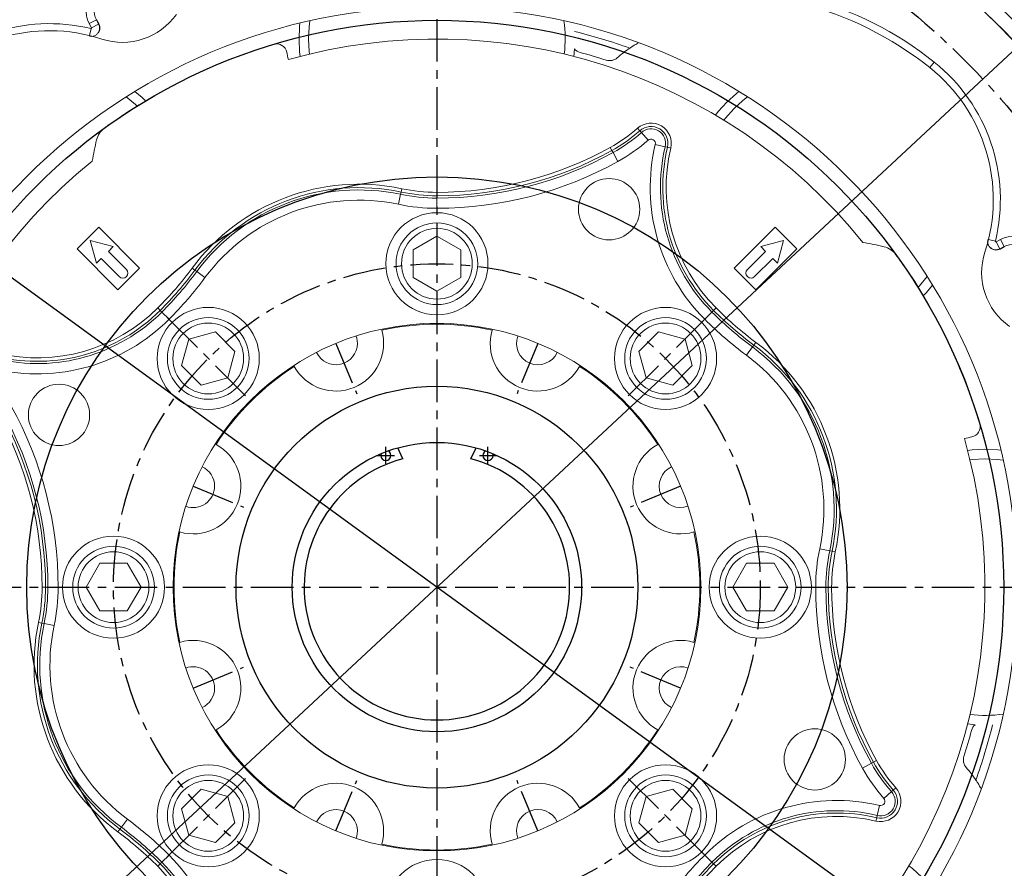
# Model space of a CAD drawing. Extents: x 3487 to 7499, y -5581 to -2698.
# Drawn here: x 4001 to 4290, y -4406 to -4156 of the extents above; entities that cross this region are included whole.
import ezdxf

# ---------------------------------------------------------------- set-up
doc = ezdxf.new("R2010")
doc.units = 0
doc.header["$LTSCALE"] = 10
doc.header["$MEASUREMENT"] = 0
doc.linetypes.add('CENTER', pattern=[2, 1.25, -0.25, 0.25, -0.25])
doc.layers.get('0').update_dxf_attribs({"linetype": 'CONTINUOUS'})
doc.layers.get('DEFPOINTS').update_dxf_attribs({"linetype": 'CONTINUOUS'})
doc.layers.add('1', color=1, linetype='CENTER')
doc.layers.add('DIM', color=6, linetype='CONTINUOUS')
doc.styles.add('GHS', font='romans', dxfattribs={"bigfont": 'ghs'})
doc.dimstyles.new('A1', dxfattribs={"dimtxt": 5, "dimasz": 3.5, "dimexe": 2, "dimexo": 0.7, "dimgap": 2, "dimtad": 1, "dimtoh": 1, "dimdsep": 46, "dimtxsty": 'Standard', "dimcen": 0, "dimclrd": 2, "dimclre": 2, "dimclrt": 6, "dimaunit": 1, "dimadec": 0, "dimazin": 0, "dimtp": 0.02, "dimtfac": 0.65, "dimtdec": 3, "dimtmove": 0, "dimatfit": 3, "dimfxl": 1, "dimtolj": 1, "dimarcsym": 0})

# ---------------------------------------------------------------- blocks, each defined once
blk = doc.blocks.new('*D60')
at = {"layer": 'DEFPOINTS', "color": 0, "transparency": 16777216}
for p in [(4317.41, -4142.48), (3929.3, -4503.73)]:
    blk.add_point(p, dxfattribs=at)
at = {"layer": 'DIM', "color": 2, "lineweight": -2, "transparency": 16777216}
for p, q in [((4410.76, -4055.59), (4333.88, -4127.15)), ((4606.86, -4055.59), (4410.76, -4055.59)), ((3929.3, -4503.73), (4317.41, -4142.48)), ((3912.83, -4519.06), (3896.36, -4534.39))]:
    blk.add_line(p, q, dxfattribs=at)
at = {"layer": 'DIM', "color": 2, "transparency": 16777216}
for points in [[(4331.33, -4124.4), (4336.44, -4129.89), (4317.41, -4142.48)], [(3910.27, -4516.31), (3915.38, -4521.8), (3929.3, -4503.73)]]:
    blk.add_solid(points, dxfattribs=at)
at = {"layer": 'DIM', "color": 6, "transparency": 16777216, "insert": (4515.96, -4036.09), "char_height": 23, "attachment_point": 5, "style": 'GHS'}
blk.add_mtext('\\A1;PCD530.22', dxfattribs=at)
blk = doc.blocks.new('*D34')
at = {"layer": 'DEFPOINTS', "color": 0, "transparency": 16777216}
for p in [(3946.17, -4194.21), (4300.53, -4451.99)]:
    blk.add_point(p, dxfattribs=at)
at = {"layer": 'DIM', "color": 2, "lineweight": -2, "transparency": 16777216}
for p, q in [((3631.36, -4092.62), (3806.52, -4092.62)), ((3806.52, -4092.62), (3927.98, -4180.98)), ((4300.53, -4451.99), (3946.17, -4194.21)), ((4318.73, -4465.23), (4336.93, -4478.46))]:
    blk.add_line(p, q, dxfattribs=at)
at = {"layer": 'DIM', "color": 2, "transparency": 16777216}
for points in [[(3930.19, -4177.95), (3925.77, -4184.01), (3946.17, -4194.21)], [(4320.94, -4462.19), (4316.52, -4468.26), (4300.53, -4451.99)]]:
    blk.add_solid(points, dxfattribs=at)
at = {"layer": 'DIM', "color": 6, "transparency": 16777216, "insert": (3711.32, -4073.12), "char_height": 23, "attachment_point": 5, "style": 'GHS'}
blk.add_mtext('\\A1;PCD438.2', dxfattribs=at)

msp = doc.modelspace()

# ---------------------------------------------------------------- linework, layer by layer
at = {"color": 8, "linetype": 'Continuous', "lineweight": 0}
for p, q in [((4021.23848542, -4157.56638929), (4023.31309624, -4156.46329915)), ((4023.31309624, -4156.46329915), (4023.40080561, -4156.41666325)), ((4023.31309624, -4156.46329915), (4023.98540858, -4157.72773476)), ((4021.91079776, -4158.8308249), (4021.23848542, -4157.56638929)), ((4021.74281537, -4159.04702938), (4021.25115406, -4161.06518985)), ((4021.91079776, -4158.8308249), (4023.98540858, -4157.72773476)), ((4268.13316484, -4170.48354026), (4269.42859571, -4168.85979108)), ((4182.30022689, -4188.29353451), (4182.96280502, -4189.0417138)), ((4183.41749788, -4189.55515028), (4182.96280502, -4189.0417138)), ((4185.40523227, -4191.79968814), (4183.41749788, -4189.55515028)), ((4174.27635641, -4193.96715392), (4174.7608707, -4194.84124083)), ((4187.50284022, -4193.05648136), (4190.41958375, -4193.75048814)), ((4190.41958375, -4193.75048814), (4191.08678681, -4193.90924171)), ((4192.05903465, -4194.14057731), (4191.08678681, -4193.90924171)), ((4175.09336762, -4195.44108115), (4174.7608707, -4194.84124083)), ((4176.54691048, -4198.06334189), (4175.09336762, -4195.44108115)), ((4112.67028555, -4207.70595881), (4112.05091117, -4210.63945734)), ((4112.67028555, -4207.70595881), (4112.81196701, -4207.03492306)), ((4113.01842514, -4206.05709022), (4112.81196701, -4207.03492306)), ((4123.35471187, -4207.13638662), (4123.35471187, -4208.13577745)), ((4123.35471187, -4208.82160732), (4123.35471187, -4208.13577745)), ((4123.35471187, -4211.8197798), (4123.35471187, -4208.82160732)), ((4285.39159742, -4220.99851758), (4287.40975789, -4221.4901789)), ((4287.62596236, -4221.65816128), (4288.89039798, -4220.98584894)), ((4288.7290525, -4223.7327721), (4287.62596236, -4221.65816128)), ((4289.99348812, -4223.06045976), (4288.89039798, -4220.98584894)), ((4289.99348812, -4223.06045976), (4288.7290525, -4223.7327721)), ((4289.99348812, -4223.06045976), (4290.04012402, -4223.14816913)), ((4051.45309948, -4229.39409094), (4052.25586184, -4229.98936787)), ((4052.80675583, -4230.39787543), (4052.25586184, -4229.98936787)), ((4052.80675583, -4230.39787543), (4055.21504289, -4232.18370623)), ((4041.35458696, -4241.10195048), (4042.06126299, -4241.80862651)), ((4042.54621794, -4242.29358146), (4042.06126299, -4241.80862651)), ((4042.54621794, -4242.29358146), (4044.66624603, -4244.41360956)), ((4202.04317771, -4244.41360956), (4204.1632058, -4242.29358146)), ((4204.1632058, -4242.29358146), (4204.64816076, -4241.80862651)), ((4205.35483679, -4241.10195048), (4204.64816076, -4241.80862651)), ((4217.06269633, -4251.200463), (4216.4674194, -4252.00322536)), ((4214.27308104, -4254.96240641), (4216.05891184, -4252.55411935)), ((4216.05891184, -4252.55411935), (4216.4674194, -4252.00322536)), ((4235.81732993, -4311.79827469), (4238.75082846, -4312.41764907)), ((4238.75082846, -4312.41764907), (4239.42186421, -4312.55933053)), ((4239.42186421, -4312.55933053), (4240.39969705, -4312.76578866)), ((4007.3890231, -4323.10207539), (4008.38841392, -4323.10207539)), ((4009.0742438, -4323.10207539), (4008.38841392, -4323.10207539)), ((4009.0742438, -4323.10207539), (4012.07241628, -4323.10207539)), ((4234.63700747, -4323.10207539), (4237.63517995, -4323.10207539)), ((4237.63517995, -4323.10207539), (4238.32100982, -4323.10207539)), ((4238.32100982, -4323.10207539), (4239.32040065, -4323.10207539)), ((4006.3097267, -4333.43836213), (4007.28755954, -4333.64482026)), ((4007.95859529, -4333.78650172), (4007.28755954, -4333.64482026)), ((4007.95859529, -4333.78650172), (4010.89209382, -4334.4058761)), ((4248.39344538, -4376.294274), (4251.01570611, -4374.84073114)), ((4251.01570611, -4374.84073114), (4251.61554644, -4374.50823422)), ((4251.61554644, -4374.50823422), (4252.48963335, -4374.02371993)), ((4257.41507347, -4382.71016854), (4258.16325275, -4382.04759041)), ((4254.65709913, -4385.15259579), (4256.90163699, -4383.1648614)), ((4256.90163699, -4383.1648614), (4257.41507347, -4382.71016854)), ((4253.40030591, -4387.25020374), (4252.70629913, -4390.16694727)), ((4252.70629913, -4390.16694727), (4252.54754556, -4390.83415033)), ((4030.6505119, -4393.65003144), (4030.24200435, -4394.20092543)), ((4030.6505119, -4393.65003144), (4032.4363427, -4391.24174437)), ((4252.54754556, -4390.83415033), (4252.31620996, -4391.80639817)), ((4030.24200435, -4394.20092543), (4029.64672741, -4395.00368779)), ((4042.54621794, -4403.91056933), (4044.66624603, -4401.79054123)), ((4202.04317771, -4401.79054123), (4204.1632058, -4403.91056933)), ((4042.06126299, -4404.39552428), (4041.35458696, -4405.10220031)), ((4042.54621794, -4403.91056933), (4042.06126299, -4404.39552428)), ((4204.1632058, -4403.91056933), (4204.64816076, -4404.39552428)), ((4204.64816076, -4404.39552428), (4205.35483679, -4405.10220031))]:
    msp.add_line(p, q, dxfattribs=at)
at = {"color": 7, "linetype": 'Continuous', "lineweight": 15}
for p, q in [((4023.40080561, -4156.41666325), (4024.05221579, -4157.64178761)), ((4163.75430584, -4164.95212933), (4163.53308583, -4167.19601949)), ((4024.00620912, -4217.38961161), (4017.64224809, -4223.75357264)), ((4036.0270244, -4229.41042689), (4024.00620912, -4217.38961161)), ((4123.35471187, -4220.01917163), (4116.35471187, -4224.06062351)), ((4130.35471187, -4224.06062351), (4123.35471187, -4220.01917163)), ((4222.70321463, -4217.38961161), (4210.68239935, -4229.41042689)), ((4229.06717566, -4223.75357264), (4222.70321463, -4217.38961161)), ((4028.22346581, -4223.07184985), (4021.53133538, -4221.2786989)), ((4021.53133538, -4221.2786989), (4023.32448633, -4227.97082933)), ((4225.17808836, -4221.2786989), (4218.48595793, -4223.07184985)), ((4223.38493742, -4227.97082933), (4225.17808836, -4221.2786989)), ((4017.64224809, -4223.75357264), (4029.66306337, -4235.77438792)), ((4026.83463624, -4224.46067942), (4028.22346581, -4223.07184985)), ((4032.1379371, -4229.76398028), (4026.83463624, -4224.46067942)), ((4116.35471187, -4224.06062351), (4116.35471187, -4232.14352728)), ((4130.35471187, -4232.14352728), (4130.35471187, -4224.06062351)), ((4219.8747875, -4224.46067942), (4214.57148665, -4229.76398028)), ((4217.04636038, -4235.77438792), (4229.06717566, -4223.75357264)), ((4218.48595793, -4223.07184985), (4219.8747875, -4224.46067942)), ((4290.04012402, -4223.14816913), (4288.81499965, -4223.79957931)), ((4023.32448633, -4227.97082933), (4024.7133159, -4226.58199976)), ((4024.7133159, -4226.58199976), (4030.01661676, -4231.88530062)), ((4216.69280699, -4231.88530062), (4221.99610785, -4226.58199976)), ((4221.99610785, -4226.58199976), (4223.38493742, -4227.97082933)), ((4029.66306337, -4235.77438792), (4036.0270244, -4229.41042689)), ((4210.68239935, -4229.41042689), (4217.04636038, -4235.77438792)), ((4116.35471187, -4232.14352728), (4123.35471187, -4236.18497916)), ((4123.35471187, -4236.18497916), (4130.35471187, -4232.14352728)), ((4058.2715771, -4248.11944568), (4050.46409159, -4250.21145512)), ((4063.98705316, -4253.83492175), (4058.2715771, -4248.11944568)), ((4139.56976774, -4247.59140307), (4139.64732326, -4247.33400287)), ((4188.43784665, -4248.11944568), (4182.72237058, -4253.83492175)), ((4196.24533215, -4250.21145512), (4188.43784665, -4248.11944568)), ((4050.46409159, -4250.21145512), (4048.37208216, -4258.01894062)), ((4198.33734159, -4258.01894062), (4196.24533215, -4250.21145512)), ((4061.89504373, -4261.64240725), (4063.98705316, -4253.83492175)), ((4182.72237058, -4253.83492175), (4184.81438002, -4261.64240725)), ((4048.37208216, -4258.01894062), (4054.08755822, -4263.73441668)), ((4081.42637938, -4258.24219098), (4081.29920998, -4258.00534152)), ((4192.62186552, -4263.73441668), (4198.33734159, -4258.01894062)), ((4054.08755822, -4263.73441668), (4061.89504373, -4261.64240725)), ((4184.81438002, -4261.64240725), (4192.62186552, -4263.73441668)), ((4058.257978, -4281.04657351), (4058.49482746, -4281.1737429)), ((4024.31325999, -4316.10207539), (4020.2718081, -4323.10207539)), ((4032.39616376, -4316.10207539), (4024.31325999, -4316.10207539)), ((4036.43761564, -4323.10207539), (4032.39616376, -4316.10207539)), ((4214.31325999, -4316.10207539), (4210.2718081, -4323.10207539)), ((4222.39616376, -4316.10207539), (4214.31325999, -4316.10207539)), ((4226.43761564, -4323.10207539), (4222.39616376, -4316.10207539)), ((4020.2718081, -4323.10207539), (4024.31325999, -4330.10207539)), ((4032.39616376, -4330.10207539), (4036.43761564, -4323.10207539)), ((4210.2718081, -4323.10207539), (4214.31325999, -4330.10207539)), ((4222.39616376, -4330.10207539), (4226.43761564, -4323.10207539)), ((4024.31325999, -4330.10207539), (4032.39616376, -4330.10207539)), ((4214.31325999, -4330.10207539), (4222.39616376, -4330.10207539)), ((4047.58663935, -4339.39468678), (4047.84403955, -4339.31713126)), ((4281.50465793, -4363.50166936), (4279.26076777, -4363.28044935)), ((4054.08755822, -4382.46973411), (4048.37208216, -4388.18521017)), ((4061.89504373, -4384.56174354), (4054.08755822, -4382.46973411)), ((4063.98705316, -4392.36922904), (4061.89504373, -4384.56174354)), ((4184.81438002, -4384.56174354), (4182.72237058, -4392.36922904)), ((4192.62186552, -4382.46973411), (4184.81438002, -4384.56174354)), ((4198.33734159, -4388.18521017), (4192.62186552, -4382.46973411)), ((4048.37208216, -4388.18521017), (4050.46409159, -4395.99269567)), ((4196.24533215, -4395.99269567), (4198.33734159, -4388.18521017)), ((4058.2715771, -4398.08470511), (4063.98705316, -4392.36922904)), ((4182.72237058, -4392.36922904), (4188.43784665, -4398.08470511)), ((4050.46409159, -4395.99269567), (4058.2715771, -4398.08470511)), ((4188.43784665, -4398.08470511), (4196.24533215, -4395.99269567))]:
    msp.add_line(p, q, dxfattribs=at)
for p, q in [((4113.35471191, -4285.40592177), (4111.83277776, -4282.14212345)), ((4133.35471191, -4285.40592177), (4134.87220431, -4282.15164881))]:
    msp.add_line(p, q)
at = {"color": 8, "linetype": 'Continuous', "lineweight": 0, "flags": 128}
for points in [[(4023.98540858, -4157.72773476), (4024.00455582, -4157.70309415), (4024.05221579, -4157.64178761)], [(4085.68221351, -4162.10207539), (4085.85808249, -4158.46615487), (4086.06697298, -4156.73163204)], [(4085.94093074, -4166.50958202), (4085.85808249, -4165.73799592), (4085.68221351, -4162.10207539)], [(4032.07945621, -4179.09399369), (4034.83089651, -4181.36351732), (4035.29684737, -4181.79368039)], [(4210.56042458, -4182.61940456), (4213.2557668, -4180.17277865), (4214.62996753, -4179.09399369)], [(4207.62678747, -4185.9189231), (4208.11379867, -4185.31474678), (4210.56042458, -4182.61940456)], [(4288.7290525, -4223.7327721), (4288.75369308, -4223.75191931), (4288.81499965, -4223.79957931)], [(4267.36279358, -4231.82681973), (4265.09326995, -4234.57826003), (4264.66310688, -4235.04421089)], [(4279.94720525, -4285.68829426), (4280.71879134, -4285.60544601), (4284.35471187, -4285.42957703)], [(4284.35471187, -4285.42957703), (4287.9906324, -4285.60544601), (4289.72515523, -4285.81433651)]]:
    msp.add_lwpolyline(points, dxfattribs=at)
at = {"color": 7, "linetype": 'Continuous', "lineweight": 15, "flags": 128}
for points in [[(4082.85471187, -4162.10207539), (4083.0326696, -4158.30959507), (4083.12648684, -4157.41806951)], [(4083.17633792, -4167.19601949), (4083.0326696, -4165.89455572), (4082.85471187, -4162.10207539)], [(4034.64407849, -4177.50014059), (4036.77454903, -4179.30921543), (4037.79260884, -4180.26868811)], [(4208.56107901, -4180.62005899), (4211.36860268, -4178.06420555), (4212.06534525, -4177.50014059)], [(4205.18654055, -4184.44944536), (4206.00522557, -4183.42758266), (4208.56107901, -4180.62005899)], [(4268.95664668, -4234.39144201), (4267.14757184, -4236.52191255), (4266.18809916, -4237.53997236)], [(4099.59607883, -4249.33367189), (4099.79911519, -4249.99731267), (4099.98174586, -4251.50141162)], [(4279.26076777, -4282.92370144), (4280.56223155, -4282.78003312), (4284.35471187, -4282.60207539)], [(4284.35471187, -4282.60207539), (4288.1471922, -4282.78003312), (4289.03871775, -4282.87385037)], [(4099.98174586, -4394.70273916), (4099.79911519, -4396.20683811), (4099.59607883, -4396.8704789)], [(4262.00734191, -4404.93390407), (4263.02920461, -4405.75258909), (4265.83672828, -4408.30844253)]]:
    msp.add_lwpolyline(points, dxfattribs=at)
for centre, radius in [((4123.3547119, -4323.10207542), 276.25), ((4123.35471191, -4323.10207542), 255.56), ((4123.35471191, -4323.10207542), 237.5), ((4123.35471191, -4323.10207542), 233.35), ((4123.35471187, -4323.10207539), 166.5), ((4123.35471191, -4323.10207539), 120.48221312), ((4123.35471191, -4323.10207542), 59), ((4123.35471191, -4323.10207541), 42.5)]:
    msp.add_circle(centre, radius)
at = {"ltscale": 2.5}
msp.add_circle((4123.3547119, -4323.10207542), 247.5, dxfattribs=at)
at = {"color": 7, "linetype": 'Continuous', "lineweight": 15}
for centre, radius in [((4123.35471187, -4323.10207539), 170.49780026), ((4173.94728748, -4212.08680035), 9), ((4123.35471187, -4228.10207539), 15), ((4123.35471187, -4228.10207539), 12), ((4123.35471187, -4228.10207539), 10.4), ((4056.17956766, -4255.92693118), 15), ((4190.52985609, -4255.92693118), 15), ((4056.17956766, -4255.92693118), 12), ((4056.17956766, -4255.92693118), 10.4), ((4123.35471187, -4323.10207539), 77.5), ((4190.52985609, -4255.92693118), 12), ((4190.52985609, -4255.92693118), 10.4), ((4012.33943683, -4272.50949979), 9), ((4123.35471187, -4323.10207539), 59), ((4028.35471187, -4323.10207539), 15), ((4218.35471187, -4323.10207539), 15), ((4028.35471187, -4323.10207539), 12), ((4028.35471187, -4323.10207539), 10.4), ((4218.35471187, -4323.10207539), 12), ((4218.35471187, -4323.10207539), 10.4), ((4234.36998692, -4373.694651), 9), ((4056.17956766, -4390.27721961), 15), ((4190.52985609, -4390.27721961), 15), ((4056.17956766, -4390.27721961), 12), ((4190.52985609, -4390.27721961), 12), ((4056.17956766, -4390.27721961), 10.4), ((4190.52985609, -4390.27721961), 10.4), ((4123.35471187, -4418.10207539), 15)]:
    msp.add_circle(centre, radius, dxfattribs=at)
for centre, radius, start, end in [((4123.35471187, -4323.10207539), 233.35, 30.696300704, 70.303699296), ((4123.35471187, -4323.10207539), 233.35, 120.696300704, 160.303699296), ((4205.39290856, -4249.12489601), 100.60219974, 51.417053143, 99.832174913), ((4030.95332915, -4143.67430382), 19.39780026, 251.8946400069, 324.8364578909), ((4009.5105201, -4209.25788362), 49.60219974, 71.8946400069, 141.417053143), ((4123.35471187, -4323.10207539), 161, 38.9718644353, 105.7229557298), ((4123.35471187, -4323.10207539), 166.5, 106.7303526693, 125.9121853847), ((4076.28831189, -4166.52300913), 3, 11.3188910362, 106.7303526693), ((4166.34933351, -4162.76660674), 3.39273896, 220.1039578661, 254.9890438946), ((4199.60112394, -4193.90207539), 35.10726104, 123.9210257353, 131.4639765743), ((4123.35471187, -4157.10207539), 45, 191.3188910362, 194.1806470475), ((4123.35471187, -4323.10207539), 162.60726104, 72.197007879, 74.9890438946), ((4174.10838635, -4165.05124646), 3.39273896, 252.197007879, 311.4639765743), ((4237.19890364, -4209.25788362), 49.60219974, 341.8952542008, 51.417053143), ((4029.2143005, -4193.11041048), 6, 125.9121853847, 166.3237595825), ((4186.25537117, -4192.75965993), 4.96629795, 346.615978849, 131.5276956819), ((4111.80431668, -4213.20740596), 91, 166.3237595825, 170.3363840987), ((4123.35471187, -4323.10207539), 161, 128.9718644353, 195.7229557298), ((4233.24938131, -4311.5516802), 91, 76.3237595825, 80.3363840987), ((4253.34637678, -4228.96166402), 6, 35.9121853847, 76.3237595825), ((4123.35471187, -4323.10207539), 166.5, 16.7303526693, 35.9121853847), ((4302.78271331, -4230.69998964), 19.39780026, 161.8952542008, 234.8370407545), ((4031.07727693, -4230.82464045), 1.5, 225, 45), ((4215.63214682, -4230.82464045), 1.5, 135, 315), ((4123.35471187, -4323.10207539), 77.23205081, 77.8804361269, 102.1195638731), ((4093.69674586, -4251.50141162), 14, 208.7823849886, 16.2176150114), ((4153.01267788, -4251.50141162), 14, 163.7823849886, 331.2176150114), ((4093.69674586, -4251.50141162), 6.285, 204.8238885556, 0), ((4153.01267788, -4251.50141162), 6.285, 159.8238885556, 335.1761114444), ((4123.35471187, -4323.10207539), 77.23205081, 122.8804361269, 147.1195638731), ((4123.35471187, -4323.10207539), 77.23205081, 32.8804361269, 57.1195638731), ((4279.93377814, -4276.03567541), 3, 281.3188910362, 16.7303526693), ((4123.35471187, -4323.10207539), 161, 308.9718644353, 15.7229557298), ((4289.35471187, -4323.10207539), 45, 101.3188910362, 104.1806470475), ((4051.7540481, -4293.44410939), 14, 253.7823849886, 61.2176150114), ((4194.95537564, -4293.44410939), 14, 118.7823849886, 286.2176150114), ((4051.7540481, -4293.44410939), 6.285, 0, 65.1761114444), ((4194.95537564, -4293.44410939), 6.285, 114.8238885556, 290.1761114444), ((4051.7540481, -4293.44410939), 6.285, 249.8238885556, 0), ((4123.35471187, -4323.10207539), 77.23205081, 167.8804361269, 192.1195638731), ((4123.35471187, -4323.10207539), 77.23205081, 347.8804361269, 12.1195638731), ((4051.7540481, -4352.7600414), 14, 298.7823849886, 106.2176150114), ((4194.95537564, -4352.7600414), 14, 73.7823849886, 241.2176150114), ((4051.7540481, -4352.7600414), 6.285, 0, 110.1761114444), ((4194.95537564, -4352.7600414), 6.285, 69.8238885556, 245.1761114444), ((4051.7540481, -4352.7600414), 6.285, 294.8238885556, 0), ((4283.69018053, -4366.09669703), 3.39273896, 130.1039578661, 164.9890438946), ((4123.35471187, -4323.10207539), 77.23205081, 212.8804361269, 237.1195638731), ((4123.35471187, -4323.10207539), 77.23205081, 302.8804361269, 327.1195638731), ((4123.35471187, -4323.10207539), 162.60726104, 342.197007879, 344.9890438946), ((4281.40554081, -4373.85574988), 3.39273896, 162.197007879, 221.4639765743), ((4252.55471187, -4399.34848747), 35.10726104, 33.9210257353, 41.4639765743), ((4093.69674586, -4394.70273916), 14, 343.7823849886, 151.2176150114), ((4153.01267788, -4394.70273916), 14, 28.7823849886, 196.2176150114), ((4253.69712734, -4386.00273469), 4.96629795, 256.615978849, 41.5276956819), ((4093.69674586, -4394.70273916), 6.285, 0, 155.1761114444), ((4153.01267788, -4394.70273916), 6.285, 24.8238885556, 200.1761114444), ((4197.33189126, -4405.14027208), 100.60219974, 321.417053143, 9.8370407545), ((4123.35471187, -4323.10207539), 77.23205081, 257.8804361269, 282.1195638731), ((4123.35471187, -4323.10207539), 233.35, 300.696300704, 340.303699296)]:
    msp.add_arc(centre, radius, start, end, dxfattribs=at)
at = {"color": 8, "linetype": 'Continuous', "lineweight": 0}
for centre, radius, start, end in [((4205.39290856, -4249.12489601), 102.67938594, 51.417053143, 98.4731208205), ((4027.81554357, -4154.06930543), 7.44897909, 133.4660099534, 208), ((4027.81554357, -4154.06930543), 5.099337, 133.4660099534, 208), ((4009.5105201, -4209.25788362), 51.67938594, 76.3083926066, 141.417053143), ((4123.35471187, -4162.10207539), 37.67249837, 353.2812735751, 8.195782179), ((4123.35471187, -4323.10207539), 168.16324256, 70.3116579778, 76.0920099103), ((4237.19890364, -4209.25788362), 51.67938594, 346.3083926066, 51.417053143), ((4152.44328909, -4154.57925782), 45.03431123, 299, 311.5276956819), ((4186.25537117, -4192.75965993), 5.96568877, 346.615978849, 131.5276956819), ((4152.44328909, -4154.57925782), 46.03370205, 299, 311.5276956819), ((4152.44328909, -4154.57925782), 46.71953193, 299, 311.5276956819), ((4186.25537117, -4192.75965993), 4.28046807, 346.615978849, 131.5276956819), ((4123.35471187, -4102.10207539), 105.03431123, 270, 299), ((4152.44328909, -4154.57925782), 49.71770441, 299, 311.5276956819), ((4186.25537117, -4192.75965993), 1.28229559, 346.615978849, 131.5276956819), ((4240.73443755, -4205.72234972), 54.71770441, 166.615978849, 225), ((4240.73443755, -4205.72234972), 51.71953193, 166.615978849, 225), ((4240.73443755, -4205.72234972), 51.03370205, 166.615978849, 225), ((4123.35471187, -4102.10207539), 106.03370205, 270, 299), ((4123.35471187, -4102.10207539), 106.71953193, 270, 299), ((4240.73443755, -4205.72234972), 50.03431123, 166.615978849, 225), ((4123.35471187, -4102.10207539), 109.71770441, 270, 299), ((4100.42389101, -4265.70768047), 60.96568877, 78.0777610158, 143.4417458832), ((4100.42389101, -4265.70768047), 59.96629795, 78.0777610158, 143.4417458832), ((4100.42389101, -4265.70768047), 59.28046807, 78.0777610158, 143.4417458832), ((4123.35471187, -4157.10207539), 51.71953193, 258.0777610158, 270), ((4123.35471187, -4157.10207539), 51.03370205, 258.0777610158, 270), ((4123.35471187, -4157.10207539), 50.03431123, 258.0777610158, 270), ((4100.42389101, -4265.70768047), 56.28229559, 78.0777610158, 143.4417458832), ((4123.35471187, -4157.10207539), 54.71770441, 258.0777610158, 270), ((4292.38748183, -4227.56290709), 7.44897909, 43.4660099534, 118), ((4292.38748183, -4227.56290709), 5.099337, 43.4660099534, 118), ((3967.08411323, -4166.83147675), 105.03431123, 315, 323.4417458832), ((3967.08411323, -4166.83147675), 106.03370205, 315, 323.4417458832), ((3967.08411323, -4166.83147675), 106.71953193, 315, 323.4417458832), ((3967.08411323, -4166.83147675), 109.71770441, 315, 323.4417458832), ((4005.9749862, -4205.72234972), 51.71953193, 256.615978849, 315), ((4005.9749862, -4205.72234972), 51.03370205, 256.615978849, 315), ((4005.9749862, -4205.72234972), 50.03431123, 256.615978849, 315), ((4279.62531051, -4166.83147675), 106.71953193, 225, 233.4417458832), ((4279.62531051, -4166.83147675), 106.03370205, 225, 233.4417458832), ((4279.62531051, -4166.83147675), 105.03431123, 225, 233.4417458832), ((4005.9749862, -4205.72234972), 54.71770441, 256.615978849, 315), ((4279.62531051, -4166.83147675), 109.71770441, 225, 233.4417458832), ((4180.74910679, -4300.17125453), 60.96568877, 348.0777610158, 53.4417458832), ((4180.74910679, -4300.17125453), 59.28046807, 348.0777610158, 53.4417458832), ((4180.74910679, -4300.17125453), 59.96629795, 348.0777610158, 53.4417458832), ((4180.74910679, -4300.17125453), 56.28229559, 348.0777610158, 53.4417458832), ((3902.35471187, -4323.10207539), 105.03431123, 0, 29), ((3902.35471187, -4323.10207539), 106.03370205, 0, 29), ((3902.35471187, -4323.10207539), 106.71953193, 0, 29), ((3902.35471187, -4323.10207539), 109.71770441, 0, 29), ((4289.35471187, -4323.10207539), 54.71770441, 168.0777610158, 180), ((4289.35471187, -4323.10207539), 51.71953193, 168.0777610158, 180), ((4289.35471187, -4323.10207539), 51.03370205, 168.0777610158, 180), ((4289.35471187, -4323.10207539), 50.03431123, 168.0777610158, 180), ((3957.35471187, -4323.10207539), 50.03431123, 348.0777610158, 0), ((3957.35471187, -4323.10207539), 51.03370205, 348.0777610158, 0), ((3957.35471187, -4323.10207539), 51.71953193, 348.0777610158, 0), ((3957.35471187, -4323.10207539), 54.71770441, 348.0777610158, 0), ((4344.35471187, -4323.10207539), 109.71770441, 180, 209), ((4344.35471187, -4323.10207539), 106.71953193, 180, 209), ((4344.35471187, -4323.10207539), 106.03370205, 180, 209), ((4344.35471187, -4323.10207539), 105.03431123, 180, 209), ((4065.96031695, -4346.03289626), 60.96568877, 168.0777610158, 233.4417458832), ((4065.96031695, -4346.03289626), 59.96629795, 168.0777610158, 233.4417458832), ((4065.96031695, -4346.03289626), 59.28046807, 168.0777610158, 233.4417458832), ((4065.96031695, -4346.03289626), 56.28229559, 168.0777610158, 233.4417458832), ((4284.35471187, -4323.10207539), 37.67249837, 263.2812735751, 278.195782179), ((4123.35471187, -4323.10207539), 168.16324256, 340.3116579778, 346.0920099103), ((4291.87752944, -4352.19065261), 49.71770441, 209, 221.5276956819), ((4291.87752944, -4352.19065261), 46.71953193, 209, 221.5276956819), ((4291.87752944, -4352.19065261), 46.03370205, 209, 221.5276956819), ((4291.87752944, -4352.19065261), 45.03431123, 209, 221.5276956819), ((4253.69712734, -4386.00273469), 5.96568877, 256.615978849, 41.5276956819), ((4253.69712734, -4386.00273469), 4.28046807, 256.615978849, 41.527695682), ((4240.73443755, -4440.48180107), 54.71770441, 76.615978849, 135), ((4253.69712734, -4386.00273469), 1.28229559, 256.615978849, 41.5276956819), ((4240.73443755, -4440.48180107), 51.71953193, 76.615978849, 135), ((4240.73443755, -4440.48180107), 51.03370205, 76.615978849, 135), ((4240.73443755, -4440.48180107), 50.03431123, 76.615978849, 135), ((4197.33189126, -4405.14027208), 102.67938594, 321.417053143, 8.4731208205), ((3967.08411323, -4479.37267404), 106.71953193, 45, 53.4417458832), ((3967.08411323, -4479.37267404), 109.71770441, 45, 53.4417458832), ((3967.08411323, -4479.37267404), 105.03431123, 45, 53.4417458832), ((3967.08411323, -4479.37267404), 106.03370205, 45, 53.4417458832), ((4005.9749862, -4440.48180107), 54.71770441, 346.615978849, 45), ((4279.62531051, -4479.37267404), 109.71770441, 135, 143.4417458832), ((4005.9749862, -4440.48180107), 50.03431123, 346.615978849, 45), ((4005.9749862, -4440.48180107), 51.03370205, 346.615978849, 45), ((4005.9749862, -4440.48180107), 51.71953193, 346.615978849, 45), ((4279.62531051, -4479.37267404), 106.71953193, 135, 143.4417458832), ((4279.62531051, -4479.37267404), 106.03370205, 135, 143.4417458832), ((4279.62531051, -4479.37267404), 105.03431123, 135, 143.4417458832)]:
    msp.add_arc(centre, radius, start, end, dxfattribs=at)
for centre, radius, start, end in [((4108.35471191, -4284.40207542), 1.5, 157.7803730701, 64.5888108361), ((4138.35471191, -4284.40207542), 1.5, 116.1032231613, 21.42899242), ((4123.35471191, -4323.10207542), 39, 104.8571655449, 75.1428344551)]:
    msp.add_arc(centre, radius, start, end)
at = {"color": 7, "linetype": 'Continuous', "lineweight": 15}
for points, knots in [([(4024.05221579, -4157.64178761), (4024.15979013, -4157.90298541), (4024.37493824, -4158.42537964), (4024.3456929, -4159.28852375), (4024.05245935, -4160.08859036), (4023.50510735, -4160.74903782), (4022.77306633, -4161.18615691), (4021.98249676, -4161.36217257), (4021.47745984, -4161.28112357), (4021.25045497, -4161.24469352)], [0, 0, 0, 0, 0.1466779814, 0.293355188, 0.4400514998, 0.5867694621, 0.7334950494, 0.880210889, 1, 1, 1, 1]), ([(4023.98540858, -4157.72773476), (4024.07680531, -4157.93835525), (4024.28048036, -4158.40771711), (4024.29791849, -4159.21064146), (4024.11389395, -4159.93696875), (4023.83011939, -4160.28564665), (4023.72428856, -4160.41568251)], [0, 0, 0, 0, 0.238800499, 0.5321602321, 0.825523931, 1, 1, 1, 1]), ([(4182.43603137, -4163.30456185), (4182.4193239, -4163.3131502), (4182.26848858, -4163.39068601), (4181.71931471, -4163.69652314), (4180.8973854, -4164.18527073), (4180.28548316, -4164.58812614), (4180.00952887, -4164.76980497)], [0, 0, 0, 0, 0.0363863712, 0.3284968595, 0.6971670274, 1, 1, 1, 1]), ([(4288.81499965, -4223.79957931), (4288.55380185, -4223.90715365), (4288.03140763, -4224.12230177), (4287.16826352, -4224.09305642), (4286.36819691, -4223.79982287), (4285.70774945, -4223.25247088), (4285.27063036, -4222.52042985), (4285.0946147, -4221.72986028), (4285.1756637, -4221.22482336), (4285.21209375, -4220.99781849)], [0, 0, 0, 0, 0.1466779814, 0.293355188, 0.4400514998, 0.5867694621, 0.7334950494, 0.880210889, 1, 1, 1, 1]), ([(4288.7290525, -4223.7327721), (4288.51843202, -4223.82416883), (4288.04907016, -4224.02784388), (4287.24614581, -4224.04528201), (4286.51981851, -4223.86125747), (4286.17114062, -4223.57748291), (4286.04110476, -4223.47165208)], [0, 0, 0, 0, 0.2388004991, 0.5321602322, 0.8255239312, 1, 1, 1, 1]), ([(4283.12526893, -4382.13127365), (4283.01898398, -4381.93663774), (4282.77840999, -4381.496083), (4282.26752608, -4380.63828034), (4281.86742085, -4380.03083619), (4281.6869823, -4379.75689239)], [0, 0, 0, 0, 0.302908258, 0.6856271375, 1, 1, 1, 1])]:
    msp.add_open_spline(points, degree=3, knots=knots, dxfattribs=at)
at = {"color": 8, "linetype": 'Continuous', "lineweight": 0}
for points in [[(4021.74281537, -4159.04702938), (4021.75959626, -4159.04941046), (4021.79315794, -4159.05417261), (4021.84290642, -4159.03967322), (4021.88507315, -4159.01076121), (4021.91535429, -4158.96914548), (4021.92991312, -4158.92010344), (4021.92842378, -4158.87157459), (4021.9162572, -4158.84344662), (4021.91079776, -4158.8308249)], [(4287.40975789, -4221.4901789), (4287.40737681, -4221.50695978), (4287.40261466, -4221.54052146), (4287.41711404, -4221.59026994), (4287.44602606, -4221.63243667), (4287.48764179, -4221.66271781), (4287.53668383, -4221.67727664), (4287.58521268, -4221.6757873), (4287.61334065, -4221.66362072), (4287.62596236, -4221.65816128)]]:
    msp.add_open_spline(points, degree=3, knots=[0, 0, 0, 0, 0.1467317058, 0.2934626362, 0.4402126867, 0.586984391, 0.7337637044, 0.8805332421, 1, 1, 1, 1], dxfattribs=at)
at = {"layer": '1'}
for p, q in [((4123.35471189, -4016.24566349), (4123.35471189, -4822.54450578)), ((4044.15875238, -4243.9061159), (4068.20038294, -4267.94774646)), ((4202.55067137, -4243.9061159), (4178.50904081, -4267.94774646)), ((4093.69674586, -4251.50141162), (4099.81968078, -4266.28348415)), ((4153.01267788, -4251.50141162), (4146.88974296, -4266.28348415)), ((4108.35471191, -4286.90207542), (4108.35471191, -4281.90207542)), ((4138.35471191, -4286.90207542), (4138.35471191, -4281.90207542)), ((4105.85471191, -4284.40207542), (4110.85471191, -4284.40207542)), ((4135.85471191, -4284.40207542), (4140.85471191, -4284.40207542)), ((4051.7540481, -4293.44410939), (4066.53612062, -4299.5670443)), ((4194.95537564, -4293.44410939), (4180.17330312, -4299.5670443)), ((3768.71917813, -4323.10207541), (4477.99024566, -4323.10207541)), ((4051.7540481, -4352.7600414), (4066.53612062, -4346.63710648)), ((4194.95537564, -4352.7600414), (4180.17330312, -4346.63710648)), ((4044.15875238, -4402.29803489), (4068.20038294, -4378.25640433)), ((4202.55067137, -4402.29803489), (4178.50904081, -4378.25640433)), ((4093.69674586, -4394.70273916), (4099.81968078, -4379.92066664)), ((4153.01267788, -4394.70273916), (4146.88974296, -4379.92066664))]:
    msp.add_line(p, q, dxfattribs=at)
for centre, radius in [((4123.3547119, -4323.10207542), 265.11), ((4123.35471187, -4323.10207539), 219.1), ((4123.35471187, -4323.10207539), 95)]:
    msp.add_circle(centre, radius, dxfattribs=at)

# ---------------------------------------------------------------- dimensions: what is measured, and where the dimension line sits
at = {"layer": 'DIM'}
for p1, p2, picture, middle in [((3929.29867993, -4503.72756795), (4317.41074386, -4142.47658286), '*D60', (4515.95577447, -4055.59192404)), ((4300.53486243, -4451.98963976), (3946.17456131, -4194.21451103), '*D34', (3711.31558909, -4092.62127548))]:
    dim = msp.add_diameter_dim_2p(p1=p1, p2=p2, dimstyle='A1', override={"dimscale": 1, "dimtxt": 23, "dimasz": 22.5, "dimexe": 5, "dimgap": 8, "dimpost": 'PCD<>', "dimtxsty": 'GHS', "dimaunit": 0}, dxfattribs=at)
    dim.commit()
    dim.dimension.update_dxf_attribs({"geometry": picture, "text_midpoint": middle, "dimtype": 163})

doc.saveas('drawing.dxf')
